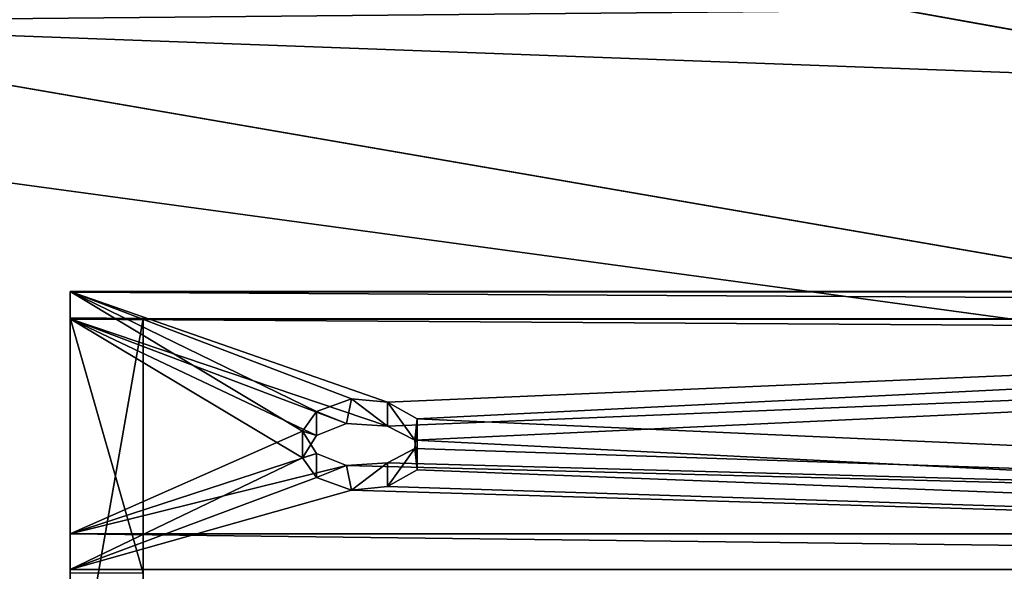
# Model space of a CAD drawing. Units: inches. Extents: x -423 to 5, y -105 to 384.
# Drawn here: x -395 to -388, y -87 to -83 of the extents above; entities that cross this region are included whole.
import ezdxf

# ---------------------------------------------------------------- set-up
doc = ezdxf.new("R2010")
doc.units = ezdxf.units.IN
doc.header["$MEASUREMENT"] = 0
doc.layers.get('0').update_dxf_attribs({"true_color": 0xff5454})
doc.layers.add('Scene', color=7, linetype='Continuous', true_color=0x006699)

# ---------------------------------------------------------------- blocks, each defined once
blk = doc.blocks.new('Group0_1')
at = {"color": 66, "true_color": 0x528016}
mesh = blk.add_polyface(dxfattribs=at)
corners = [(-395.305084, -78.145363, -18.794409), (-397.51358, -83.155907, -25.407124), (-288.033173, -82.126312, -24.006811)]
mesh.append_faces([[corners[k] for k in face] for face in [(0, 1, 2)]], dxfattribs={"color": 66})
mesh = blk.add_polyface(dxfattribs=at)
corners = [(-397.314697, -81.562248, -25.741535), (-342.499908, -91.394897, -39.878143), (-398.355316, -83.800972, -28.821352)]
mesh.append_faces([[corners[k] for k in face] for face in [(0, 1, 2)]], dxfattribs={"color": 66})
mesh = blk.add_polyface(dxfattribs=at)
corners = [(-397.314697, -81.562248, -25.741535), (-285.0625, -87.039955, -33.402168), (-342.499908, -91.394897, -39.878143)]
mesh.append_faces([[corners[k] for k in face] for face in [(0, 1, 2)]], dxfattribs={"color": 66})
mesh = blk.add_polyface(dxfattribs=at)
corners = [(-397.314697, -81.562248, -25.741535), (-286.936005, -83.121979, -27.870396), (-285.0625, -87.039955, -33.402168)]
mesh.append_faces([[corners[k] for k in face] for face in [(0, 1, 2)]], dxfattribs={"color": 66})
mesh = blk.add_polyface(dxfattribs=at)
corners = [(-288.033173, -82.126312, -24.006811), (-397.51358, -83.155907, -25.407124), (-285.584839, -87.280746, -31.132212)]
mesh.append_faces([[corners[k] for k in face] for face in [(0, 1, 2)]], dxfattribs={"color": 66})
mesh = blk.add_polyface(dxfattribs=at)
corners = [(-397.51358, -83.155907, -25.407124), (-399.583771, -87.551933, -31.533295), (-342.499908, -92.650085, -39.05687)]
mesh.append_faces([[corners[k] for k in face] for face in [(0, 1, 2)]], dxfattribs={"color": 66})
mesh = blk.add_polyface(dxfattribs=at)
corners = [(-397.51358, -83.155907, -25.407124), (-342.499908, -92.650085, -39.05687), (-285.584839, -87.280746, -31.132212)]
mesh.append_faces([[corners[k] for k in face] for face in [(0, 1, 2)]], dxfattribs={"color": 66})
mesh = blk.add_polyface(dxfattribs=at)
corners = [(-398.355316, -83.800972, -28.821352), (-342.499908, -91.394897, -39.878143), (-400.004211, -91.439461, -39.933121)]
mesh.append_faces([[corners[k] for k in face] for face in [(0, 1, 2)]], dxfattribs={"color": 66})
at = {"color": 251, "true_color": 0x646464}
mesh = blk.add_polyface(dxfattribs=at)
corners = [(-394.599915, -85.004425, -37.274101), (-374.599915, -84.992279, -37.608074), (-394.599915, -84.999168, -37.622337)]
mesh.append_faces([[corners[k] for k in face] for face in [(0, 1, 2)]], dxfattribs={"color": 251})
mesh = blk.add_polyface(dxfattribs=at)
corners = [(-394.599915, -85.004425, -37.274101), (-374.599915, -85.001205, -37.307762), (-374.599915, -84.992279, -37.608074)]
mesh.append_faces([[corners[k] for k in face] for face in [(0, 1, 2)]], dxfattribs={"color": 251})
mesh = blk.add_polyface(dxfattribs=at)
corners = [(-374.599915, -84.992279, -37.608074), (-392.426331, -85.757828, -38.713654), (-394.599915, -84.999168, -37.622337)]
mesh.append_faces([[corners[k] for k in face] for face in [(0, 1, 2)]], dxfattribs={"color": 251})
mesh = blk.add_polyface(dxfattribs=at)
corners = [(-394.599915, -84.999168, -37.622337), (-394.599915, -85.186829, -37.545578), (-394.599915, -85.004425, -37.274101)]
mesh.append_faces([[corners[k] for k in face] for face in [(0, 1, 2)]], dxfattribs={"color": 251})
mesh = blk.add_polyface(dxfattribs=at)
corners = [(-394.599915, -84.999168, -37.622337), (-394.599884, -86.658295, -39.99966), (-394.599915, -85.186829, -37.545578)]
mesh.append_faces([[corners[k] for k in face] for face in [(0, 1, 2)]], dxfattribs={"color": 251})
mesh = blk.add_polyface(dxfattribs=at)
corners = [(-394.599915, -84.999168, -37.622337), (-393.007843, -85.954659, -38.994755), (-394.599884, -86.658295, -39.99966)]
mesh.append_faces([[corners[k] for k in face] for face in [(0, 1, 2)]], dxfattribs={"color": 251})
mesh = blk.add_polyface(dxfattribs=at)
corners = [(-394.599915, -84.999168, -37.622337), (-392.426331, -85.757828, -38.713654), (-392.673859, -85.73423, -38.679939)]
mesh.append_faces([[corners[k] for k in face] for face in [(0, 1, 2)]], dxfattribs={"color": 251})
mesh = blk.add_polyface(dxfattribs=at)
corners = [(-394.599915, -84.999168, -37.622337), (-392.912628, -85.821487, -38.804573), (-393.007843, -85.954659, -38.994755)]
mesh.append_faces([[corners[k] for k in face] for face in [(0, 1, 2)]], dxfattribs={"color": 251})
mesh = blk.add_polyface(dxfattribs=at)
corners = [(-394.599915, -84.999168, -37.622337), (-392.673859, -85.73423, -38.679939), (-392.912628, -85.821487, -38.804573)]
mesh.append_faces([[corners[k] for k in face] for face in [(0, 1, 2)]], dxfattribs={"color": 251})
mesh = blk.add_polyface(dxfattribs=at)
corners = [(-374.59082, -85.116096, -37.162971), (-374.599915, -85.001205, -37.307762), (-394.599915, -85.004425, -37.274101)]
mesh.append_faces([[corners[k] for k in face] for face in [(0, 1, 2)]], dxfattribs={"color": 251})
mesh = blk.add_polyface(dxfattribs=at)
corners = [(-374.59082, -85.116096, -37.162971), (-394.599915, -85.004425, -37.274101), (-394.599915, -87.894798, -35.234779)]
mesh.append_faces([[corners[k] for k in face] for face in [(0, 1, 2)]], dxfattribs={"color": 251})
mesh = blk.add_polyface(dxfattribs=at)
corners = [(-394.599915, -85.004425, -37.274101), (-394.599915, -85.189453, -37.371445), (-394.599915, -87.894798, -35.234779)]
mesh.append_faces([[corners[k] for k in face] for face in [(0, 1, 2)]], dxfattribs={"color": 251})
mesh = blk.add_polyface(dxfattribs=at)
corners = [(-394.599915, -85.004425, -37.274101), (-394.599915, -85.186829, -37.545578), (-394.599915, -85.189453, -37.371445)]
mesh.append_faces([[corners[k] for k in face] for face in [(0, 1, 2)]], dxfattribs={"color": 251})
mesh = blk.add_polyface(dxfattribs=at)
corners = [(-374.599915, -84.992279, -37.608074), (-392.224884, -85.871941, -38.876625), (-392.426331, -85.757828, -38.713654)]
mesh.append_faces([[corners[k] for k in face] for face in [(0, 1, 2)]], dxfattribs={"color": 251})
mesh = blk.add_polyface(dxfattribs=at)
corners = [(-374.599915, -84.992279, -37.608074), (-374.599884, -86.658295, -39.99966), (-392.224884, -85.871941, -38.876625)]
mesh.append_faces([[corners[k] for k in face] for face in [(0, 1, 2)]], dxfattribs={"color": 251})
mesh = blk.add_polyface(dxfattribs=at)
corners = [(-374.59082, -85.116096, -37.162971), (-394.599915, -87.894798, -35.234779), (-374.594421, -87.914536, -35.228661)]
mesh.append_faces([[corners[k] for k in face] for face in [(0, 1, 2)]], dxfattribs={"color": 251})
mesh = blk.add_polyface(dxfattribs=at)
corners = [(-394.099915, -85.183601, -37.426731), (-394.099884, -86.926872, -39.99966), (-394.599915, -85.180725, -37.443035)]
mesh.append_faces([[corners[k] for k in face] for face in [(0, 1, 2)]], dxfattribs={"color": 251})
mesh = blk.add_polyface(dxfattribs=at)
corners = [(-394.599915, -85.180725, -37.443035), (-394.099884, -86.926872, -39.99966), (-394.599884, -86.926872, -39.99966)]
mesh.append_faces([[corners[k] for k in face] for face in [(0, 1, 2)]], dxfattribs={"color": 251})
mesh = blk.add_polyface(dxfattribs=at)
corners = [(-394.099915, -85.183601, -37.426731), (-394.599915, -85.180725, -37.443035), (-394.599915, -88.021523, -35.439594)]
mesh.append_faces([[corners[k] for k in face] for face in [(0, 1, 2)]], dxfattribs={"color": 251})
mesh = blk.add_polyface(dxfattribs=at)
corners = [(-394.599915, -85.180725, -37.443035), (-394.599884, -86.926872, -39.99966), (-394.599915, -88.021523, -35.439594)]
mesh.append_faces([[corners[k] for k in face] for face in [(0, 1, 2)]], dxfattribs={"color": 251})
mesh = blk.add_polyface(dxfattribs=at)
corners = [(-374.599915, -85.193474, -37.371197), (-394.599915, -85.189453, -37.371445), (-374.599915, -85.18338, -37.538441)]
mesh.append_faces([[corners[k] for k in face] for face in [(0, 1, 2)]], dxfattribs={"color": 251})
mesh = blk.add_polyface(dxfattribs=at)
corners = [(-394.599915, -85.189453, -37.371445), (-394.599915, -85.186829, -37.545578), (-374.599915, -85.18338, -37.538441)]
mesh.append_faces([[corners[k] for k in face] for face in [(0, 1, 2)]], dxfattribs={"color": 251})
mesh = blk.add_polyface(dxfattribs=at)
corners = [(-374.599915, -85.18338, -37.538441), (-394.599915, -85.186829, -37.545578), (-392.426331, -85.921654, -38.598938)]
mesh.append_faces([[corners[k] for k in face] for face in [(0, 1, 2)]], dxfattribs={"color": 251})
mesh = blk.add_polyface(dxfattribs=at)
corners = [(-394.099915, -85.183601, -37.426731), (-394.599915, -88.021523, -35.439594), (-394.099915, -88.037827, -35.442471)]
mesh.append_faces([[corners[k] for k in face] for face in [(0, 1, 2)]], dxfattribs={"color": 251})
mesh = blk.add_polyface(dxfattribs=at)
corners = [(-394.599915, -85.186829, -37.545578), (-394.599884, -86.658295, -39.99966), (-394.599884, -86.902451, -39.99966)]
mesh.append_faces([[corners[k] for k in face] for face in [(0, 1, 2)]], dxfattribs={"color": 251})
mesh = blk.add_polyface(dxfattribs=at)
corners = [(-394.599915, -85.186829, -37.545578), (-392.707428, -85.902451, -38.571507), (-392.426331, -85.921654, -38.598938)]
mesh.append_faces([[corners[k] for k in face] for face in [(0, 1, 2)]], dxfattribs={"color": 251})
mesh = blk.add_polyface(dxfattribs=at)
corners = [(-394.599915, -85.186829, -37.545578), (-394.599884, -86.902451, -39.99966), (-393.007843, -86.138245, -38.90826)]
mesh.append_faces([[corners[k] for k in face] for face in [(0, 1, 2)]], dxfattribs={"color": 251})
mesh = blk.add_polyface(dxfattribs=at)
corners = [(-394.599915, -85.186829, -37.545578), (-392.912628, -85.985321, -38.689854), (-392.707428, -85.902451, -38.571507)]
mesh.append_faces([[corners[k] for k in face] for face in [(0, 1, 2)]], dxfattribs={"color": 251})
mesh = blk.add_polyface(dxfattribs=at)
corners = [(-394.599915, -85.186829, -37.545578), (-393.007843, -86.138245, -38.90826), (-392.912628, -85.985321, -38.689854)]
mesh.append_faces([[corners[k] for k in face] for face in [(0, 1, 2)]], dxfattribs={"color": 251})
mesh = blk.add_polyface(dxfattribs=at)
corners = [(-374.599884, -85.317802, -37.264317), (-394.599915, -85.189453, -37.371445), (-374.599915, -85.193474, -37.371197)]
mesh.append_faces([[corners[k] for k in face] for face in [(0, 1, 2)]], dxfattribs={"color": 251})
mesh = blk.add_polyface(dxfattribs=at)
corners = [(-374.599884, -85.317802, -37.264317), (-394.599915, -87.945793, -35.434387), (-394.599915, -85.189453, -37.371445)]
mesh.append_faces([[corners[k] for k in face] for face in [(0, 1, 2)]], dxfattribs={"color": 251})
mesh = blk.add_polyface(dxfattribs=at)
corners = [(-394.599915, -85.189453, -37.371445), (-394.599915, -87.945793, -35.434387), (-394.599915, -87.894798, -35.234779)]
mesh.append_faces([[corners[k] for k in face] for face in [(0, 1, 2)]], dxfattribs={"color": 251})
mesh = blk.add_polyface(dxfattribs=at)
corners = [(-394.099915, -85.183601, -37.426731), (-394.099915, -88.037827, -35.442471), (-394.099884, -86.926872, -39.99966)]
mesh.append_faces([[corners[k] for k in face] for face in [(0, 1, 2)]], dxfattribs={"color": 251})
mesh = blk.add_polyface(dxfattribs=at)
corners = [(-374.599915, -85.18338, -37.538441), (-392.426331, -85.921654, -38.598938), (-392.239838, -86.017967, -38.736473)]
mesh.append_faces([[corners[k] for k in face] for face in [(0, 1, 2)]], dxfattribs={"color": 251})
mesh = blk.add_polyface(dxfattribs=at)
corners = [(-374.599915, -85.18338, -37.538441), (-392.239838, -86.017967, -38.736473), (-374.599884, -86.902451, -39.99966)]
mesh.append_faces([[corners[k] for k in face] for face in [(0, 1, 2)]], dxfattribs={"color": 251})
mesh = blk.add_polyface(dxfattribs=at)
corners = [(-374.599426, -87.958206, -35.431389), (-394.599915, -87.945793, -35.434387), (-374.599884, -85.317802, -37.264317)]
mesh.append_faces([[corners[k] for k in face] for face in [(0, 1, 2)]], dxfattribs={"color": 251})
mesh = blk.add_polyface(dxfattribs=at)
corners = [(-392.673859, -85.73423, -38.679939), (-392.707428, -85.902451, -38.571507), (-392.912628, -85.821487, -38.804573)]
mesh.append_faces([[corners[k] for k in face] for face in [(0, 1, 2)]], dxfattribs={"color": 251})
mesh = blk.add_polyface(dxfattribs=at)
corners = [(-392.426331, -85.921654, -38.598938), (-392.707428, -85.902451, -38.571507), (-392.673859, -85.73423, -38.679939)]
mesh.append_faces([[corners[k] for k in face] for face in [(0, 1, 2)]], dxfattribs={"color": 251})
mesh = blk.add_polyface(dxfattribs=at)
corners = [(-392.426331, -85.921654, -38.598938), (-392.673859, -85.73423, -38.679939), (-392.426331, -85.757828, -38.713654)]
mesh.append_faces([[corners[k] for k in face] for face in [(0, 1, 2)]], dxfattribs={"color": 251})
mesh = blk.add_polyface(dxfattribs=at)
corners = [(-392.426331, -85.757828, -38.713654), (-392.239838, -86.017967, -38.736473), (-392.426331, -85.921654, -38.598938)]
mesh.append_faces([[corners[k] for k in face] for face in [(0, 1, 2)]], dxfattribs={"color": 251})
mesh = blk.add_polyface(dxfattribs=at)
corners = [(-392.426331, -85.757828, -38.713654), (-392.224884, -85.871941, -38.876625), (-392.239838, -86.017967, -38.736473)]
mesh.append_faces([[corners[k] for k in face] for face in [(0, 1, 2)]], dxfattribs={"color": 251})
mesh = blk.add_polyface(dxfattribs=at)
corners = [(-392.912628, -85.821487, -38.804573), (-392.912628, -85.985321, -38.689854), (-393.007843, -85.954659, -38.994755)]
mesh.append_faces([[corners[k] for k in face] for face in [(0, 1, 2)]], dxfattribs={"color": 251})
mesh = blk.add_polyface(dxfattribs=at)
corners = [(-392.707428, -85.902451, -38.571507), (-392.912628, -85.985321, -38.689854), (-392.912628, -85.821487, -38.804573)]
mesh.append_faces([[corners[k] for k in face] for face in [(0, 1, 2)]], dxfattribs={"color": 251})
mesh = blk.add_polyface(dxfattribs=at)
corners = [(-392.224884, -85.871941, -38.876625), (-374.599884, -86.658295, -39.99966), (-392.239838, -86.074944, -39.166546)]
mesh.append_faces([[corners[k] for k in face] for face in [(0, 1, 2)]], dxfattribs={"color": 251})
mesh = blk.add_polyface(dxfattribs=at)
corners = [(-392.224884, -85.871941, -38.876625), (-392.224884, -86.22097, -39.026394), (-392.239838, -86.017967, -38.736473)]
mesh.append_faces([[corners[k] for k in face] for face in [(0, 1, 2)]], dxfattribs={"color": 251})
mesh = blk.add_polyface(dxfattribs=at)
corners = [(-392.224884, -85.871941, -38.876625), (-392.239838, -86.074944, -39.166546), (-392.224884, -86.22097, -39.026394)]
mesh.append_faces([[corners[k] for k in face] for face in [(0, 1, 2)]], dxfattribs={"color": 251})
mesh = blk.add_polyface(dxfattribs=at)
corners = [(-393.007843, -85.954659, -38.994755), (-392.912628, -86.107582, -39.213158), (-394.599884, -86.658295, -39.99966)]
mesh.append_faces([[corners[k] for k in face] for face in [(0, 1, 2)]], dxfattribs={"color": 251})
mesh = blk.add_polyface(dxfattribs=at)
corners = [(-393.007843, -85.954659, -38.994755), (-392.912628, -85.985321, -38.689854), (-393.007843, -86.138245, -38.90826)]
mesh.append_faces([[corners[k] for k in face] for face in [(0, 1, 2)]], dxfattribs={"color": 251})
mesh = blk.add_polyface(dxfattribs=at)
corners = [(-393.007843, -85.954659, -38.994755), (-393.007843, -86.138245, -38.90826), (-392.912628, -86.107582, -39.213158)]
mesh.append_faces([[corners[k] for k in face] for face in [(0, 1, 2)]], dxfattribs={"color": 251})
mesh = blk.add_polyface(dxfattribs=at)
corners = [(-392.239838, -86.017967, -38.736473), (-392.224884, -86.22097, -39.026394), (-374.599884, -86.902451, -39.99966)]
mesh.append_faces([[corners[k] for k in face] for face in [(0, 1, 2)]], dxfattribs={"color": 251})
mesh = blk.add_polyface(dxfattribs=at)
corners = [(-392.912628, -86.107582, -39.213158), (-392.707428, -86.19046, -39.331509), (-394.599884, -86.658295, -39.99966)]
mesh.append_faces([[corners[k] for k in face] for face in [(0, 1, 2)]], dxfattribs={"color": 251})
mesh = blk.add_polyface(dxfattribs=at)
corners = [(-392.912628, -86.107582, -39.213158), (-393.007843, -86.138245, -38.90826), (-392.912628, -86.271416, -39.098442)]
mesh.append_faces([[corners[k] for k in face] for face in [(0, 1, 2)]], dxfattribs={"color": 251})
mesh = blk.add_polyface(dxfattribs=at)
corners = [(-392.707428, -86.19046, -39.331509), (-392.912628, -86.107582, -39.213158), (-392.912628, -86.271416, -39.098442)]
mesh.append_faces([[corners[k] for k in face] for face in [(0, 1, 2)]], dxfattribs={"color": 251})
mesh = blk.add_polyface(dxfattribs=at)
corners = [(-392.239838, -86.074944, -39.166546), (-374.599884, -86.658295, -39.99966), (-392.426331, -86.171242, -39.304077)]
mesh.append_faces([[corners[k] for k in face] for face in [(0, 1, 2)]], dxfattribs={"color": 251})
mesh = blk.add_polyface(dxfattribs=at)
corners = [(-392.239838, -86.074944, -39.166546), (-392.426331, -86.335075, -39.189362), (-392.224884, -86.22097, -39.026394)]
mesh.append_faces([[corners[k] for k in face] for face in [(0, 1, 2)]], dxfattribs={"color": 251})
mesh = blk.add_polyface(dxfattribs=at)
corners = [(-392.239838, -86.074944, -39.166546), (-392.426331, -86.171242, -39.304077), (-392.426331, -86.335075, -39.189362)]
mesh.append_faces([[corners[k] for k in face] for face in [(0, 1, 2)]], dxfattribs={"color": 251})
mesh = blk.add_polyface(dxfattribs=at)
corners = [(-393.007843, -86.138245, -38.90826), (-394.599884, -86.902451, -39.99966), (-392.912628, -86.271416, -39.098442)]
mesh.append_faces([[corners[k] for k in face] for face in [(0, 1, 2)]], dxfattribs={"color": 251})
mesh = blk.add_polyface(dxfattribs=at)
corners = [(-392.707428, -86.19046, -39.331509), (-374.599884, -86.658295, -39.99966), (-394.599884, -86.658295, -39.99966)]
mesh.append_faces([[corners[k] for k in face] for face in [(0, 1, 2)]], dxfattribs={"color": 251})
mesh = blk.add_polyface(dxfattribs=at)
corners = [(-392.673859, -86.358681, -39.223072), (-392.707428, -86.19046, -39.331509), (-392.912628, -86.271416, -39.098442)]
mesh.append_faces([[corners[k] for k in face] for face in [(0, 1, 2)]], dxfattribs={"color": 251})
mesh = blk.add_polyface(dxfattribs=at)
corners = [(-392.426331, -86.171242, -39.304077), (-374.599884, -86.658295, -39.99966), (-392.707428, -86.19046, -39.331509)]
mesh.append_faces([[corners[k] for k in face] for face in [(0, 1, 2)]], dxfattribs={"color": 251})
mesh = blk.add_polyface(dxfattribs=at)
corners = [(-392.426331, -86.171242, -39.304077), (-392.707428, -86.19046, -39.331509), (-392.673859, -86.358681, -39.223072)]
mesh.append_faces([[corners[k] for k in face] for face in [(0, 1, 2)]], dxfattribs={"color": 251})
mesh = blk.add_polyface(dxfattribs=at)
corners = [(-392.426331, -86.171242, -39.304077), (-392.673859, -86.358681, -39.223072), (-392.426331, -86.335075, -39.189362)]
mesh.append_faces([[corners[k] for k in face] for face in [(0, 1, 2)]], dxfattribs={"color": 251})
mesh = blk.add_polyface(dxfattribs=at)
corners = [(-392.224884, -86.22097, -39.026394), (-392.426331, -86.335075, -39.189362), (-374.599884, -86.902451, -39.99966)]
mesh.append_faces([[corners[k] for k in face] for face in [(0, 1, 2)]], dxfattribs={"color": 251})
mesh = blk.add_polyface(dxfattribs=at)
corners = [(-392.912628, -86.271416, -39.098442), (-394.599884, -86.902451, -39.99966), (-392.673859, -86.358681, -39.223072)]
mesh.append_faces([[corners[k] for k in face] for face in [(0, 1, 2)]], dxfattribs={"color": 251})
mesh = blk.add_polyface(dxfattribs=at)
corners = [(-392.673859, -86.358681, -39.223072), (-394.599884, -86.902451, -39.99966), (-374.599884, -86.902451, -39.99966)]
mesh.append_faces([[corners[k] for k in face] for face in [(0, 1, 2)]], dxfattribs={"color": 251})
mesh = blk.add_polyface(dxfattribs=at)
corners = [(-392.426331, -86.335075, -39.189362), (-392.673859, -86.358681, -39.223072), (-374.599884, -86.902451, -39.99966)]
mesh.append_faces([[corners[k] for k in face] for face in [(0, 1, 2)]], dxfattribs={"color": 251})
mesh = blk.add_polyface(dxfattribs=at)
corners = [(-374.599884, -86.902451, -39.99966), (-394.599884, -86.902451, -39.99966), (-394.599884, -86.658295, -39.99966)]
mesh.append_faces([[corners[k] for k in face] for face in [(0, 1, 2)]], dxfattribs={"color": 251})
mesh = blk.add_polyface(dxfattribs=at)
corners = [(-374.599884, -86.902451, -39.99966), (-394.599884, -86.658295, -39.99966), (-374.599884, -86.658295, -39.99966)]
mesh.append_faces([[corners[k] for k in face] for face in [(0, 1, 2)]], dxfattribs={"color": 251})

msp = doc.modelspace()

# ---------------------------------------------------------------- block references
at = {"layer": 'Scene'}
msp.add_blockref('Group0_1', (0, 0), dxfattribs=at)

doc.saveas('drawing.dxf')
